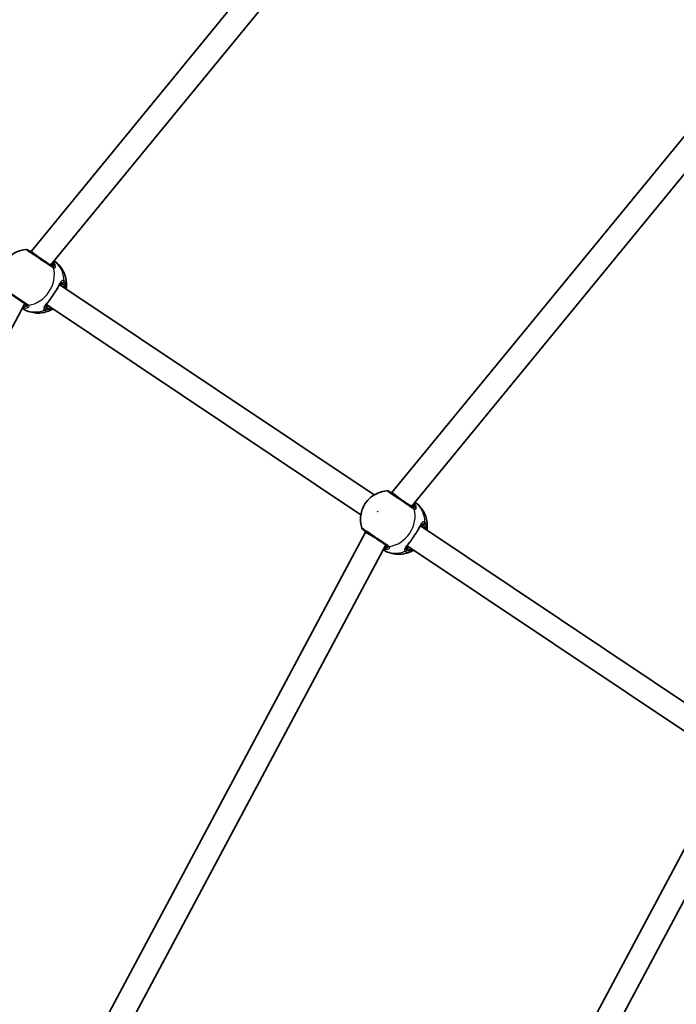
# Model space of a CAD drawing. Units: millimetres. Extents: x -7120 to 7330, y -7045 to 7405.
# Drawn here: x -2909 to -2469, y 1704 to 2364 of the extents above; entities that cross this region are included whole.
import ezdxf

# ---------------------------------------------------------------- set-up
doc = ezdxf.new("R2010")
doc.units = ezdxf.units.MM
doc.layers.add('Widoczne (ISO)', color=7, linetype='Continuous', lineweight=35)
doc.layers.add('Widoczne wąskie (ISO)', color=7, linetype='Continuous', lineweight=25)

msp = doc.modelspace()

# ---------------------------------------------------------------- linework, layer by layer
at = {"layer": 'Widoczne (ISO)'}
for p, q in [((-2901.56, 2208.34), (-2470.56, 2733.52)), ((-2888.44, 2199.11), (-2458.94, 2722.45)), ((-2659.6, 2046.67), (-2264.79, 2527.75)), ((-2646.48, 2037.44), (-2253.17, 2516.68)), ((-2901.77, 2208.02), (-2901.56, 2208.34)), ((-2901.56, 2208.34), (-2895.12, 2203.57)), ((-2882.31, 2185.99), (-2671.5, 2045.13)), ((-3224.81, 1576.25), (-2905.66, 2173.33)), ((-2891.2, 2172.69), (-2680.39, 2031.83)), ((-2659.82, 2046.35), (-2659.6, 2046.67)), ((-2659.6, 2046.67), (-2653.16, 2041.9)), ((-2970.63, 1471.39), (-2677.26, 2020.24)), ((-2677.26, 2020.24), (-2677.04, 2020.57)), ((-2677.26, 2020.24), (-2670.39, 2016.13)), ((-2640.35, 2024.32), (-2430.37, 1884.02)), ((-2955.96, 1464.89), (-2663.7, 2011.66)), ((-2649.24, 2011.02), (-2439.26, 1870.71)), ((-2702.7, 1360.41), (-2436.13, 1859.13)), ((-2688.03, 1353.91), (-2422.58, 1850.55))]:
    msp.add_line(p, q, dxfattribs=at)
msp.add_circle((105.35, 180.08), 7225, dxfattribs=at)
for centre, start, end in [((-2904.74, 2207.59), 56.25, 94.35898), ((-2662.78, 2045.92), 56.25, 94.35898), ((-2677.78, 2023.47), 198.14102, 236.25)]:
    msp.add_arc(centre, 2, start, end, dxfattribs=at)
for points, knots in [([(-2904.89, 2209.59), (-2906.92, 2209.43), (-2908.84, 2208.96), (-2912.48, 2207.49), (-2914.17, 2206.46), (-2917.22, 2203.94), (-2918.54, 2202.42), (-2920.71, 2199.01), (-2921.53, 2197.1), (-2922.52, 2193.06), (-2922.71, 2190.93), (-2922.38, 2187.34), (-2922.1, 2185.92), (-2921.64, 2184.52)], [2.171398, 2.171398, 2.171398, 2.171398, 2.478637, 2.478637, 2.812113, 2.812113, 3.169412, 3.169412, 3.535742, 3.535742, 3.889322, 3.889322, 4.111787, 4.111787, 4.111787, 4.111787]), ([(-2887.46, 2198.45), (-2887.77, 2198.66), (-2888.13, 2198.9), (-2889.17, 2199.59), (-2889.91, 2200.09), (-2891.77, 2201.33), (-2892.94, 2202.11), (-2895.39, 2203.75), (-2896.67, 2204.61), (-2899.17, 2206.28), (-2900.36, 2207.07), (-2902.28, 2208.36), (-2902.99, 2208.83), (-2903.53, 2209.19), (-2903.62, 2209.25), (-2903.62, 2209.25)], [0, 0, 0, 0, 0.206308, 0.206308, 0.5364, 0.5364, 0.96552, 0.96552, 1.422771, 1.422771, 1.925821, 1.925821, 2.446576, 2.446576, 2.711044, 2.711044, 2.711044, 2.711044]), ([(-2902.79, 2208.69), (-2902.78, 2208.69), (-2902.78, 2208.69), (-2902.77, 2208.68), (-2902.76, 2208.68), (-2902.75, 2208.67), (-2902.74, 2208.66), (-2902.72, 2208.65), (-2902.71, 2208.65), (-2902.68, 2208.63), (-2902.67, 2208.62), (-2902.66, 2208.62)], [0, 0, 0, 0, 0.0140166, 0.0140166, 0.02803321, 0.02803321, 0.04204981, 0.04204981, 0.05606641, 0.05606641, 0.07008301, 0.07008301, 0.07008301, 0.07008301]), ([(-2901.64, 2208.22), (-2902.03, 2208.34), (-2902.34, 2208.46), (-2902.59, 2208.58), (-2902.62, 2208.6), (-2902.66, 2208.62)], [3.1757001, 3.1757001, 3.1757001, 3.1757001, 3.3696833, 3.3696833, 3.4062376, 3.4062376, 3.4062376, 3.4062376]), ([(-2888.22, 2198.96), (-2888.14, 2198.9), (-2888.06, 2198.87), (-2887.97, 2198.83), (-2887.94, 2198.82), (-2887.94, 2198.82)], [6.2734229, 6.2734229, 6.2734229, 6.2734229, 6.3721695, 6.3721695, 6.467781, 6.467781, 6.467781, 6.467781]), ([(-2877.99, 2183.51), (-2877.82, 2184.76), (-2877.76, 2186.05), (-2877.93, 2188.69), (-2878.15, 2190.04), (-2878.91, 2192.74), (-2879.46, 2194.08), (-2880.88, 2196.67), (-2881.76, 2197.92), (-2883.77, 2200.13), (-2884.89, 2201.11), (-2886.11, 2201.94)], [0.505266, 0.505266, 0.505266, 0.505266, 0.718372, 0.718372, 0.931478, 0.931478, 1.144584, 1.144584, 1.35769, 1.35769, 1.560299, 1.560299, 1.560299, 1.560299]), ([(-2884.88, 2181.95), (-2884.78, 2182.1), (-2884.68, 2182.24), (-2884.48, 2182.53), (-2884.39, 2182.67), (-2884.2, 2182.96), (-2884.11, 2183.1), (-2883.93, 2183.37), (-2883.85, 2183.51), (-2883.69, 2183.78), (-2883.61, 2183.92), (-2883.53, 2184.05)], [0, 0, 0, 0, 0.0567782, 0.0567782, 0.1135563, 0.1135563, 0.1703345, 0.1703345, 0.2271126, 0.2271126, 0.2838908, 0.2838908, 0.2838908, 0.2838908]), ([(-2882.4, 2185.96), (-2882.47, 2185.87), (-2882.53, 2185.76), (-2882.67, 2185.54), (-2882.74, 2185.43), (-2882.89, 2185.18), (-2882.97, 2185.05), (-2883.12, 2184.78), (-2883.2, 2184.64), (-2883.36, 2184.35), (-2883.45, 2184.2), (-2883.53, 2184.05)], [0.731411, 0.731411, 0.731411, 0.731411, 0.7919246, 0.7919246, 0.8524381, 0.8524381, 0.9129516, 0.9129516, 0.9734652, 0.9734652, 1.0339787, 1.0339787, 1.0339787, 1.0339787]), ([(-2881.6, 2186.12), (-2881.7, 2186.19), (-2881.78, 2186.21), (-2881.88, 2186.24), (-2881.9, 2186.24), (-2881.97, 2186.22), (-2882.03, 2186.21), (-2882.18, 2186.11), (-2882.28, 2186.02), (-2882.46, 2185.83), (-2882.53, 2185.74), (-2882.61, 2185.64)], [6.2734397, 6.2734397, 6.2734397, 6.2734397, 6.4104427, 6.4104427, 6.5474457, 6.5474457, 6.6844487, 6.6844487, 6.8214517, 6.8214517, 6.9053403, 6.9053403, 6.9053403, 6.9053403]), ([(-2920.84, 2183.48), (-2920.84, 2183.48), (-2920.76, 2183.42), (-2920.19, 2183.04), (-2919.36, 2182.49), (-2917.16, 2181.02), (-2915.82, 2180.12), (-2912.99, 2178.23), (-2911.52, 2177.25), (-2908.77, 2175.41), (-2907.48, 2174.55), (-2905.74, 2173.38), (-2905.16, 2172.99), (-2904.68, 2172.68)], [0.463712, 0.463712, 0.463712, 0.463712, 0.725375, 0.725375, 1.299703, 1.299703, 1.842753, 1.842753, 2.356937, 2.356937, 2.86021, 2.86021, 3.174755, 3.174755, 3.174755, 3.174755]), ([(-2884.88, 2181.95), (-2885.11, 2181.62), (-2885.35, 2181.27), (-2885.83, 2180.57), (-2886.07, 2180.21), (-2886.56, 2179.48), (-2886.81, 2179.11), (-2887.29, 2178.38), (-2887.53, 2178.02), (-2888, 2177.3), (-2888.23, 2176.95), (-2888.45, 2176.61)], [5.754988, 5.754988, 5.754988, 5.754988, 5.8874973, 5.8874973, 6.0200067, 6.0200067, 6.152516, 6.152516, 6.2850254, 6.2850254, 6.4175347, 6.4175347, 6.4175347, 6.4175347]), ([(-2905.21, 2172.98), (-2905.21, 2172.98), (-2905.22, 2173), (-2905.3, 2173.08), (-2905.36, 2173.13), (-2905.45, 2173.19)], [6.0790815, 6.0790815, 6.0790815, 6.0790815, 6.174693, 6.174693, 6.2734397, 6.2734397, 6.2734397, 6.2734397]), ([(-2890.99, 2173.1), (-2891.05, 2172.99), (-2891.11, 2172.89), (-2891.22, 2172.65), (-2891.26, 2172.53), (-2891.29, 2172.35), (-2891.28, 2172.29), (-2891.27, 2172.22), (-2891.26, 2172.19), (-2891.2, 2172.11), (-2891.14, 2172.05), (-2891.04, 2171.98)], [5.641539, 5.641539, 5.641539, 5.641539, 5.7254276, 5.7254276, 5.8624306, 5.8624306, 5.9994336, 5.9994336, 6.1364366, 6.1364366, 6.2734397, 6.2734397, 6.2734397, 6.2734397]), ([(-2889.87, 2174.56), (-2889.98, 2174.42), (-2890.09, 2174.29), (-2890.29, 2174.03), (-2890.39, 2173.9), (-2890.58, 2173.65), (-2890.67, 2173.54), (-2890.84, 2173.31), (-2890.92, 2173.19), (-2891.07, 2172.98), (-2891.14, 2172.88), (-2891.21, 2172.79)], [2.4194633, 2.4194633, 2.4194633, 2.4194633, 2.4799769, 2.4799769, 2.5404904, 2.5404904, 2.6010039, 2.6010039, 2.6615175, 2.6615175, 2.722031, 2.722031, 2.722031, 2.722031]), ([(-2888.45, 2176.61), (-2888.55, 2176.46), (-2888.64, 2176.31), (-2888.83, 2176.02), (-2888.93, 2175.88), (-2889.12, 2175.6), (-2889.21, 2175.46), (-2889.4, 2175.19), (-2889.5, 2175.06), (-2889.69, 2174.8), (-2889.78, 2174.68), (-2889.87, 2174.56)], [0, 0, 0, 0, 0.0567782, 0.0567782, 0.1135563, 0.1135563, 0.1703345, 0.1703345, 0.2271126, 0.2271126, 0.2838908, 0.2838908, 0.2838908, 0.2838908]), ([(-2907.39, 2170.1), (-2906.15, 2169.29), (-2904.82, 2168.63), (-2902, 2167.62), (-2900.52, 2167.28), (-2897.58, 2166.96), (-2896.13, 2166.97), (-2893.35, 2167.29), (-2892.02, 2167.61), (-2889.51, 2168.46), (-2888.34, 2169.01), (-2887.25, 2169.65)], [4.722886, 4.722886, 4.722886, 4.722886, 4.925495, 4.925495, 5.138601, 5.138601, 5.351707, 5.351707, 5.564813, 5.564813, 5.777919, 5.777919, 5.777919, 5.777919]), ([(-2662.93, 2047.91), (-2664.96, 2047.76), (-2666.89, 2047.28), (-2670.53, 2045.82), (-2672.22, 2044.79), (-2675.26, 2042.27), (-2676.59, 2040.75), (-2678.75, 2037.34), (-2679.57, 2035.43), (-2680.56, 2031.39), (-2680.75, 2029.26), (-2680.42, 2025.67), (-2680.14, 2024.25), (-2679.68, 2022.85)], [5.312991, 5.312991, 5.312991, 5.312991, 5.62023, 5.62023, 5.953705, 5.953705, 6.311005, 6.311005, 6.677335, 6.677335, 7.030915, 7.030915, 7.25338, 7.25338, 7.25338, 7.25338]), ([(-2645.5, 2036.78), (-2645.7, 2036.91), (-2645.91, 2037.06), (-2647.2, 2037.92), (-2648.63, 2038.87), (-2651.73, 2040.94), (-2653.38, 2042.04), (-2656.39, 2044.05), (-2657.75, 2044.97), (-2659.9, 2046.4), (-2660.7, 2046.94), (-2661.5, 2047.47), (-2661.66, 2047.58), (-2661.67, 2047.58)], [0, 0, 0, 0, 0.129537, 0.129537, 0.725375, 0.725375, 1.299703, 1.299703, 1.842753, 1.842753, 2.356937, 2.356937, 2.711057, 2.711057, 2.711057, 2.711057]), ([(-2660.83, 2047.02), (-2660.83, 2047.02), (-2660.82, 2047.02), (-2660.81, 2047.01), (-2660.8, 2047.01), (-2660.79, 2047), (-2660.78, 2046.99), (-2660.76, 2046.98), (-2660.75, 2046.97), (-2660.72, 2046.96), (-2660.71, 2046.95), (-2660.7, 2046.95)], [0, 0, 0, 0, 0.0140166, 0.0140166, 0.02803321, 0.02803321, 0.04204981, 0.04204981, 0.05606641, 0.05606641, 0.07008301, 0.07008301, 0.07008301, 0.07008301]), ([(-2659.68, 2046.55), (-2660.07, 2046.67), (-2660.38, 2046.79), (-2660.63, 2046.91), (-2660.66, 2046.93), (-2660.7, 2046.95)], [3.1758273, 3.1758273, 3.1758273, 3.1758273, 3.3698105, 3.3698105, 3.4063648, 3.4063648, 3.4063648, 3.4063648]), ([(-2636.03, 2021.84), (-2635.86, 2023.09), (-2635.8, 2024.38), (-2635.97, 2027.02), (-2636.19, 2028.37), (-2636.96, 2031.07), (-2637.5, 2032.41), (-2638.92, 2035), (-2639.8, 2036.24), (-2641.82, 2038.46), (-2642.94, 2039.43), (-2644.15, 2040.27)], [3.646858, 3.646858, 3.646858, 3.646858, 3.859965, 3.859965, 4.073071, 4.073071, 4.286177, 4.286177, 4.499283, 4.499283, 4.701892, 4.701892, 4.701892, 4.701892]), ([(-2646.27, 2037.29), (-2646.18, 2037.23), (-2646.11, 2037.2), (-2646.01, 2037.16), (-2645.98, 2037.15), (-2645.98, 2037.15)], [12.5468793, 12.5468793, 12.5468793, 12.5468793, 12.645626, 12.645626, 12.7412375, 12.7412375, 12.7412375, 12.7412375]), ([(-2678.89, 2021.81), (-2678.89, 2021.81), (-2678.88, 2021.8), (-2678.79, 2021.74), (-2678.46, 2021.52), (-2677.33, 2020.77), (-2676.5, 2020.21), (-2674.41, 2018.81), (-2673.1, 2017.94), (-2670.32, 2016.08), (-2668.83, 2015.09), (-2665.89, 2013.12), (-2664.47, 2012.17), (-2663.16, 2011.3), (-2662.93, 2011.14), (-2662.72, 2011.01)], [0.463698, 0.463698, 0.463698, 0.463698, 0.5364, 0.5364, 0.96552, 0.96552, 1.422771, 1.422771, 1.925821, 1.925821, 2.446576, 2.446576, 3.038238, 3.038238, 3.174755, 3.174755, 3.174755, 3.174755]), ([(-2677.93, 2021.16), (-2677.94, 2021.17), (-2677.95, 2021.17), (-2677.98, 2021.19), (-2677.99, 2021.2), (-2678, 2021.21), (-2678.01, 2021.22), (-2678.03, 2021.23), (-2678.03, 2021.23), (-2678.04, 2021.24), (-2678.05, 2021.25), (-2678.05, 2021.25)], [0, 0, 0, 0, 0.0140166, 0.0140166, 0.02803321, 0.02803321, 0.04204981, 0.04204981, 0.05606641, 0.05606641, 0.07008301, 0.07008301, 0.07008301, 0.07008301]), ([(-2677.93, 2021.16), (-2677.8, 2021.05), (-2677.63, 2020.89), (-2677.36, 2020.59), (-2677.27, 2020.48), (-2677.17, 2020.37)], [0, 0, 0, 0, 0.1604623, 0.1604623, 0.2305557, 0.2305557, 0.2305557, 0.2305557]), ([(-2642.92, 2020.28), (-2643.15, 2019.95), (-2643.39, 2019.6), (-2643.87, 2018.9), (-2644.12, 2018.54), (-2644.6, 2017.81), (-2644.85, 2017.44), (-2645.34, 2016.71), (-2645.58, 2016.35), (-2646.05, 2015.63), (-2646.27, 2015.28), (-2646.49, 2014.94)], [5.754988, 5.754988, 5.754988, 5.754988, 5.8874973, 5.8874973, 6.0200067, 6.0200067, 6.152516, 6.152516, 6.2850254, 6.2850254, 6.4175347, 6.4175347, 6.4175347, 6.4175347]), ([(-2642.92, 2020.28), (-2642.82, 2020.43), (-2642.72, 2020.57), (-2642.53, 2020.86), (-2642.43, 2021), (-2642.24, 2021.29), (-2642.15, 2021.43), (-2641.98, 2021.7), (-2641.89, 2021.84), (-2641.73, 2022.11), (-2641.65, 2022.25), (-2641.58, 2022.38)], [0, 0, 0, 0, 0.0567782, 0.0567782, 0.1135563, 0.1135563, 0.1703345, 0.1703345, 0.2271126, 0.2271126, 0.2838908, 0.2838908, 0.2838908, 0.2838908]), ([(-2640.45, 2024.29), (-2640.51, 2024.19), (-2640.58, 2024.09), (-2640.71, 2023.87), (-2640.79, 2023.75), (-2640.93, 2023.51), (-2641.01, 2023.38), (-2641.16, 2023.11), (-2641.24, 2022.97), (-2641.41, 2022.68), (-2641.49, 2022.53), (-2641.58, 2022.38)], [0.731411, 0.731411, 0.731411, 0.731411, 0.7919246, 0.7919246, 0.8524381, 0.8524381, 0.9129516, 0.9129516, 0.9734652, 0.9734652, 1.0339787, 1.0339787, 1.0339787, 1.0339787]), ([(-2639.64, 2024.45), (-2639.74, 2024.51), (-2639.82, 2024.54), (-2639.92, 2024.57), (-2639.94, 2024.57), (-2640.02, 2024.55), (-2640.07, 2024.53), (-2640.22, 2024.44), (-2640.32, 2024.35), (-2640.5, 2024.16), (-2640.58, 2024.07), (-2640.65, 2023.97)], [6.2734229, 6.2734229, 6.2734229, 6.2734229, 6.4104259, 6.4104259, 6.5474289, 6.5474289, 6.6844319, 6.6844319, 6.8214349, 6.8214349, 6.9053234, 6.9053234, 6.9053234, 6.9053234]), ([(-2647.92, 2012.89), (-2648.02, 2012.75), (-2648.13, 2012.62), (-2648.33, 2012.36), (-2648.43, 2012.23), (-2648.62, 2011.98), (-2648.71, 2011.86), (-2648.88, 2011.63), (-2648.96, 2011.52), (-2649.12, 2011.31), (-2649.18, 2011.21), (-2649.25, 2011.12)], [2.4193362, 2.4193362, 2.4193362, 2.4193362, 2.4798497, 2.4798497, 2.5403632, 2.5403632, 2.6008768, 2.6008768, 2.6613903, 2.6613903, 2.7219038, 2.7219038, 2.7219038, 2.7219038]), ([(-2646.49, 2014.94), (-2646.59, 2014.79), (-2646.68, 2014.64), (-2646.88, 2014.35), (-2646.97, 2014.21), (-2647.16, 2013.93), (-2647.26, 2013.79), (-2647.44, 2013.52), (-2647.54, 2013.39), (-2647.73, 2013.13), (-2647.82, 2013.01), (-2647.92, 2012.89)], [0, 0, 0, 0, 0.0567782, 0.0567782, 0.1135563, 0.1135563, 0.1703345, 0.1703345, 0.2271126, 0.2271126, 0.2838908, 0.2838908, 0.2838908, 0.2838908]), ([(-2665.43, 2008.43), (-2664.19, 2007.62), (-2662.86, 2006.96), (-2660.05, 2005.95), (-2658.56, 2005.61), (-2655.63, 2005.29), (-2654.18, 2005.3), (-2651.39, 2005.62), (-2650.06, 2005.93), (-2647.55, 2006.79), (-2646.38, 2007.34), (-2645.3, 2007.98)], [1.581293, 1.581293, 1.581293, 1.581293, 1.783902, 1.783902, 1.997009, 1.997009, 2.210115, 2.210115, 2.423221, 2.423221, 2.636327, 2.636327, 2.636327, 2.636327]), ([(-2663.25, 2011.31), (-2663.25, 2011.31), (-2663.26, 2011.33), (-2663.34, 2011.41), (-2663.4, 2011.46), (-2663.49, 2011.52)], [6.0790648, 6.0790648, 6.0790648, 6.0790648, 6.1746763, 6.1746763, 6.2734229, 6.2734229, 6.2734229, 6.2734229]), ([(-2649.03, 2011.43), (-2649.1, 2011.32), (-2649.15, 2011.22), (-2649.26, 2010.98), (-2649.3, 2010.86), (-2649.33, 2010.67), (-2649.33, 2010.62), (-2649.31, 2010.55), (-2649.3, 2010.52), (-2649.24, 2010.44), (-2649.19, 2010.38), (-2649.08, 2010.31)], [5.6415224, 5.6415224, 5.6415224, 5.6415224, 5.725411, 5.725411, 5.862414, 5.862414, 5.9994169, 5.9994169, 6.1364199, 6.1364199, 6.2734229, 6.2734229, 6.2734229, 6.2734229])]:
    msp.add_open_spline(points, degree=3, knots=knots, dxfattribs=at)
for points in [[(-2877.99, 2183.51), (-2878.01, 2183.39), (-2878.03, 2183.27), (-2878.05, 2183.14)], [(-2886.94, 2169.84), (-2887.04, 2169.77), (-2887.15, 2169.71), (-2887.25, 2169.65)], [(-2636.03, 2021.84), (-2636.05, 2021.72), (-2636.07, 2021.6), (-2636.09, 2021.47)], [(-2644.98, 2008.17), (-2645.08, 2008.1), (-2645.19, 2008.04), (-2645.3, 2007.98)]]:
    msp.add_open_spline(points, degree=3, dxfattribs=at)
at = {"layer": 'Widoczne wąskie (ISO)'}
for p, q in [((-2880.32, 2186.46), (-2879.72, 2187.36)), ((-2891.47, 2169.77), (-2890.87, 2170.67)), ((-2638.36, 2024.79), (-2637.76, 2025.69)), ((-2649.51, 2008.1), (-2648.91, 2008.99))]:
    msp.add_line(p, q, dxfattribs=at)
for centre, major_axis, ratio, start_param, end_param in [((-2903.6, 2206.86), (0.95, 1.76), 0.83801, 6.200149, 6.283185), ((-2903.45, 2190.5), (10.64, 15.92), 0.873358, 3.804461, 5.620317), ((-2888.57, 2196.79), (1.11, 1.66), 0.838889, 5.61859, 6.283185), ((-2887, 2199.76), (0.997, 0.072), 0.848297, 1.292067, 1.736229), ((-2888.28, 2196.62), (0.9, 1.78), 0.902528, 5.513308, 6.177895), ((-2896.94, 2186.15), (10.64, 15.92), 0.873358, 5.37679, 6.269451), ((-2881.04, 2186.95), (-0.556, -0.831), 0.873358, 0, 1.570796), ((-2886.32, 2179.05), (4.72, 7.07), 0.487079, 5.938484, 6.283185), ((-2885.59, 2178.56), (5.28, 7.9), 0.487079, 5.713564, 6.283185), ((-2881.26, 2188.39), (1.03, 1.71), 0.881315, 4.671834, 5.336421), ((-2881.17, 2188.33), (1.18, 1.61), 0.873148, 4.751699, 5.416286), ((-2885.7, 2182.52), (0.821, -0.571), 0.374453, 0, 0.543237), ((-2905.72, 2171.75), (-0.315, 0.949), 0.848297, 1.405363, 1.849526), ((-2903.57, 2174.34), (-1.11, -1.66), 0.838889, 0, 0.664596), ((-2903.3, 2174.14), (-1.3, -1.52), 0.902528, 0.10529, 0.769877), ((-2891.6, 2171.15), (0.556, 0.831), 0.873358, 4.712389, 6.283185), ((-2886.32, 2179.05), (-4.72, -7.07), 0.487079, 0, 0.344701), ((-2889.29, 2177.15), (0.841, -0.54), 0.374453, 5.739949, 6.283185), ((-2896.94, 2186.15), (-10.64, -15.92), 0.873358, 0.013734, 0.906395), ((-2893.01, 2170.8), (-1.19, -1.61), 0.881315, 0.946765, 1.611351), ((-2892.92, 2170.74), (-1.04, -1.71), 0.873148, 0.866899, 1.531486), ((-2885.59, 2178.56), (-5.28, -7.9), 0.487079, 0, 0.569621), ((-2661.65, 2045.19), (0.95, 1.76), 0.83801, 6.200149, 6.283185), ((-2645.04, 2038.09), (0.997, 0.072), 0.848297, 1.292067, 1.736229), ((-2654.98, 2024.48), (10.64, 15.92), 0.873358, 5.37679, 6.269451), ((-2661.49, 2028.83), (10.64, 15.92), 0.873358, 3.804461, 5.620317), ((-2646.61, 2035.12), (1.11, 1.66), 0.838889, 5.61859, 6.283185), ((-2646.32, 2034.94), (0.9, 1.78), 0.902528, 5.513308, 6.177895), ((-2639.3, 2026.72), (1.03, 1.71), 0.881315, 4.671834, 5.336421), ((-2639.21, 2026.66), (1.18, 1.61), 0.873148, 4.751699, 5.416286), ((-2676.67, 2022.71), (-1.26, -1.55), 0.83801, 0, 0.083037), ((-2643.75, 2020.85), (0.821, -0.571), 0.374453, 0, 0.543237), ((-2639.08, 2025.28), (-0.556, -0.831), 0.873358, 0, 1.570796), ((-2644.36, 2017.38), (4.72, 7.07), 0.487079, 5.938484, 6.283185), ((-2643.64, 2016.89), (5.28, 7.9), 0.487079, 5.713564, 6.283185), ((-2647.33, 2015.48), (0.841, -0.54), 0.374453, 5.739949, 6.283185), ((-2654.98, 2024.48), (-10.64, -15.92), 0.873358, 0.013734, 0.906395), ((-2663.76, 2010.08), (-0.315, 0.949), 0.848297, 1.405363, 1.849526), ((-2661.61, 2012.67), (-1.11, -1.66), 0.838889, 0, 0.664596), ((-2661.34, 2012.46), (-1.3, -1.52), 0.902528, 0.10529, 0.769877), ((-2651.05, 2009.13), (-1.19, -1.61), 0.881315, 0.946765, 1.611351), ((-2650.96, 2009.07), (-1.04, -1.71), 0.873148, 0.866899, 1.531486), ((-2644.36, 2017.38), (-4.72, -7.07), 0.487079, 0, 0.344701), ((-2649.64, 2009.48), (0.556, 0.831), 0.873358, 4.712389, 6.283185), ((-2643.64, 2016.89), (-5.28, -7.9), 0.487079, 0, 0.569621)]:
    msp.add_ellipse(centre, major_axis=major_axis, ratio=ratio, start_param=start_param, end_param=end_param, dxfattribs=at)
msp.add_ellipse((-2669.19, 2033.97), major_axis=(-0.083, -0.125), ratio=0.873358, dxfattribs=at)
for points, knots in [([(-2904.88, 2209.58), (-2904.89, 2209.58), (-2904.78, 2209.52), (-2904.18, 2209.11), (-2903.39, 2208.58), (-2901.24, 2207.15), (-2899.92, 2206.26), (-2897.13, 2204.4), (-2895.69, 2203.44), (-2892.96, 2201.61), (-2891.65, 2200.74), (-2889.57, 2199.35), (-2888.74, 2198.8), (-2887.58, 2198.02), (-2887.18, 2197.76), (-2886.83, 2197.52)], [-2.711044, -2.711044, -2.711044, -2.711044, -2.446576, -2.446576, -1.925821, -1.925821, -1.422771, -1.422771, -0.96552, -0.96552, -0.5364, -0.5364, -0.206308, -0.206308, 0, 0, 0, 0]), ([(-2902.79, 2208.69), (-2902.75, 2208.67), (-2902.71, 2208.65), (-2902.63, 2208.6), (-2902.58, 2208.57), (-2902.54, 2208.55)], [0, 0, 0, 0, 0.03504151, 0.03504151, 0.07008301, 0.07008301, 0.07008301, 0.07008301]), ([(-2888.22, 2198.96), (-2888.04, 2198.84), (-2887.87, 2198.76), (-2887.47, 2198.66), (-2887.27, 2198.7), (-2886.91, 2199), (-2886.78, 2199.32), (-2886.73, 2199.99), (-2886.74, 2200.28), (-2886.78, 2200.6)], [6.2734229, 6.2734229, 6.2734229, 6.2734229, 6.4200186, 6.4200186, 6.6545718, 6.6545718, 6.9594909, 6.9594909, 7.1444886, 7.1444886, 7.1444886, 7.1444886]), ([(-2887.79, 2199.9), (-2887.8, 2199.73), (-2887.82, 2199.57), (-2887.9, 2199.21), (-2887.97, 2199.02), (-2888.05, 2198.86)], [-7.0672786, -7.0672786, -7.0672786, -7.0672786, -6.9594909, -6.9594909, -6.8043237, -6.8043237, -6.8043237, -6.8043237]), ([(-2887.21, 2198.3), (-2887.25, 2198.32), (-2887.29, 2198.34), (-2887.37, 2198.39), (-2887.41, 2198.42), (-2887.46, 2198.45)], [0, 0, 0, 0, 0.03504151, 0.03504151, 0.07008301, 0.07008301, 0.07008301, 0.07008301]), ([(-2886.78, 2200.6), (-2886.62, 2200.31), (-2886.49, 2200.04), (-2886.21, 2199.26), (-2886.17, 2198.81), (-2886.35, 2198.3), (-2886.51, 2198.18), (-2886.87, 2198.17), (-2887.03, 2198.22), (-2887.21, 2198.3)], [-0.9238247, -0.9238247, -0.9238247, -0.9238247, -0.7633722, -0.7633722, -0.4307699, -0.4307699, -0.1656807, -0.1656807, 0, 0, 0, 0]), ([(-2886.83, 2197.52), (-2886.78, 2197.48), (-2886.72, 2197.45), (-2886.61, 2197.38), (-2886.56, 2197.35), (-2886.51, 2197.33)], [-0.07008301, -0.07008301, -0.07008301, -0.07008301, -0.03504151, -0.03504151, 0, 0, 0, 0]), ([(-2886.51, 2197.33), (-2886.3, 2197.23), (-2886.1, 2197.18), (-2885.65, 2197.2), (-2885.43, 2197.36), (-2885.15, 2197.99), (-2885.13, 2198.54), (-2885.45, 2199.74), (-2885.74, 2200.38), (-2886.27, 2201.18), (-2886.38, 2201.33), (-2886.49, 2201.48)], [0, 0, 0, 0, 0.165681, 0.165681, 0.43077, 0.43077, 0.763372, 0.763372, 1.062687, 1.062687, 1.132428, 1.132428, 1.132428, 1.132428]), ([(-2903.58, 2172.46), (-2904.11, 2172.81), (-2904.77, 2173.25), (-2906.71, 2174.55), (-2908.15, 2175.51), (-2911.23, 2177.57), (-2912.86, 2178.66), (-2916.02, 2180.77), (-2917.52, 2181.77), (-2919.98, 2183.41), (-2920.9, 2184.03), (-2921.53, 2184.45), (-2921.63, 2184.52), (-2921.63, 2184.52)], [-3.174755, -3.174755, -3.174755, -3.174755, -2.86021, -2.86021, -2.356937, -2.356937, -1.842753, -1.842753, -1.299703, -1.299703, -0.725375, -0.725375, -0.463712, -0.463712, -0.463712, -0.463712]), ([(-2879.43, 2188.65), (-2879.66, 2188.78), (-2879.88, 2188.86), (-2880.44, 2188.89), (-2880.78, 2188.76), (-2881.53, 2188.13), (-2881.94, 2187.53), (-2882.77, 2186.12), (-2883.17, 2185.35), (-2884.01, 2183.78), (-2884.43, 2182.99), (-2884.89, 2182.19)], [0, 0, 0, 0, 0.164774, 0.164774, 0.428413, 0.428413, 0.76194, 0.76194, 1.048751, 1.048751, 1.304861, 1.304861, 1.304861, 1.304861]), ([(-2883.53, 2184.05), (-2883.63, 2183.88), (-2883.74, 2183.71), (-2884.15, 2183.12), (-2884.5, 2182.67), (-2884.89, 2182.19)], [-0.2838908, -0.2838908, -0.2838908, -0.2838908, -0.1944859, -0.1944859, 0, 0, 0, 0]), ([(-2880.32, 2186.46), (-2880.5, 2186.58), (-2880.68, 2186.66), (-2881.16, 2186.75), (-2881.44, 2186.68), (-2882.02, 2186.34), (-2882.32, 2186.05), (-2882.6, 2185.66)], [6.2734397, 6.2734397, 6.2734397, 6.2734397, 6.41994, 6.41994, 6.6543405, 6.6543405, 6.9105997, 6.9105997, 6.9105997, 6.9105997]), ([(-2882.4, 2185.96), (-2882.02, 2186.53), (-2881.66, 2186.98), (-2880.99, 2187.5), (-2880.68, 2187.61), (-2880.18, 2187.58), (-2879.99, 2187.52), (-2879.8, 2187.41)], [-0.731411, -0.731411, -0.731411, -0.731411, -0.4284126, -0.4284126, -0.1647741, -0.1647741, 0, 0, 0, 0]), ([(-2879.8, 2187.41), (-2879.78, 2187.4), (-2879.77, 2187.39), (-2879.74, 2187.38), (-2879.73, 2187.37), (-2879.72, 2187.36)], [0, 0, 0, 0, 0.01150026, 0.01150026, 0.02300051, 0.02300051, 0.02300051, 0.02300051]), ([(-2879.72, 2187.36), (-2879.45, 2187.16), (-2879.21, 2186.9), (-2878.72, 2186.1), (-2878.53, 2185.48), (-2878.42, 2184.34), (-2878.42, 2183.89), (-2878.45, 2183.41)], [0, 0, 0, 0, 0.2072029, 0.2072029, 0.5387277, 0.5387277, 0.728255, 0.728255, 0.728255, 0.728255]), ([(-2879.33, 2188.58), (-2879.35, 2188.59), (-2879.37, 2188.61), (-2879.4, 2188.63), (-2879.42, 2188.64), (-2879.43, 2188.65)], [-0.02300051, -0.02300051, -0.02300051, -0.02300051, -0.01150026, -0.01150026, 0, 0, 0, 0]), ([(-2877.99, 2183.51), (-2877.88, 2184.29), (-2877.86, 2185.02), (-2878, 2186.48), (-2878.22, 2187.18), (-2878.77, 2188.07), (-2879.03, 2188.36), (-2879.33, 2188.58)], [-0.8061571, -0.8061571, -0.8061571, -0.8061571, -0.5387277, -0.5387277, -0.2072029, -0.2072029, 0, 0, 0, 0]), ([(-2884.89, 2182.19), (-2885.5, 2181.3), (-2886.14, 2180.33), (-2886.79, 2179.36), (-2887.11, 2178.89), (-2887.43, 2178.41), (-2888.06, 2177.46), (-2888.38, 2176.98), (-2888.68, 2176.53)], [5.754988, 5.754988, 5.754988, 5.754988, 6.0862698, 6.0862698, 6.0862698, 6.249703, 6.249703, 6.4175347, 6.4175347, 6.4175347, 6.4175347]), ([(-2907.11, 2170.62), (-2906.54, 2170.47), (-2905.99, 2170.39), (-2904.72, 2170.33), (-2904.07, 2170.45), (-2903.11, 2170.88), (-2902.86, 2171.22), (-2902.91, 2171.79), (-2903.04, 2172.02), (-2903.28, 2172.23)], [2.273937, 2.273937, 2.273937, 2.273937, 2.4923, 2.4923, 2.823393, 2.823393, 3.182145, 3.182145, 3.406365, 3.406365, 3.406365, 3.406365]), ([(-2906.4, 2171.23), (-2906.3, 2171.26), (-2906.2, 2171.29), (-2905.49, 2171.52), (-2905.06, 2171.82), (-2904.78, 2172.48), (-2904.94, 2172.85), (-2905.45, 2173.19)], [5.402374, 5.402374, 5.402374, 5.402374, 5.4650782, 5.4650782, 5.8665698, 5.8665698, 6.2734397, 6.2734397, 6.2734397, 6.2734397]), ([(-2904.45, 2172.5), (-2904.25, 2172.33), (-2904.13, 2172.15), (-2904.09, 2171.71), (-2904.3, 2171.46), (-2905.12, 2171.19), (-2905.68, 2171.15), (-2906.37, 2171.23), (-2906.38, 2171.23), (-2906.4, 2171.23)], [-3.4063648, -3.4063648, -3.4063648, -3.4063648, -3.1821449, -3.1821449, -2.8233931, -2.8233931, -2.4923005, -2.4923005, -2.4825401, -2.4825401, -2.4825401, -2.4825401]), ([(-2904.68, 2172.68), (-2904.64, 2172.65), (-2904.59, 2172.62), (-2904.52, 2172.56), (-2904.48, 2172.53), (-2904.45, 2172.5)], [0, 0, 0, 0, 0.03504151, 0.03504151, 0.07008301, 0.07008301, 0.07008301, 0.07008301]), ([(-2903.28, 2172.23), (-2903.32, 2172.26), (-2903.37, 2172.3), (-2903.47, 2172.38), (-2903.53, 2172.42), (-2903.58, 2172.46)], [-0.07008301, -0.07008301, -0.07008301, -0.07008301, -0.03504151, -0.03504151, 0, 0, 0, 0]), ([(-2888.68, 2176.53), (-2888.68, 2176.52), (-2888.68, 2176.52), (-2889.54, 2175.4), (-2890.41, 2174.38), (-2891.78, 2172.69), (-2892.32, 2172.01), (-2893.06, 2170.76), (-2893.21, 2170.21), (-2893.02, 2169.47), (-2892.84, 2169.22), (-2892.55, 2169.01)], [2.148581, 2.148581, 2.148581, 2.148581, 2.149908, 2.149908, 2.540044, 2.540044, 2.871378, 2.871378, 3.229571, 3.229571, 3.453442, 3.453442, 3.453442, 3.453442]), ([(-2891.55, 2169.82), (-2891.79, 2170), (-2891.94, 2170.22), (-2892.12, 2170.89), (-2892, 2171.39), (-2891.56, 2172.24), (-2891.39, 2172.5), (-2891.21, 2172.79)], [-3.453442, -3.453442, -3.453442, -3.453442, -3.2295712, -3.2295712, -2.871378, -2.871378, -2.722031, -2.722031, -2.722031, -2.722031]), ([(-2891, 2173.08), (-2891.23, 2172.71), (-2891.38, 2172.37), (-2891.56, 2171.48), (-2891.38, 2171), (-2890.87, 2170.67)], [5.6362796, 5.6362796, 5.6362796, 5.6362796, 5.8665698, 5.8665698, 6.2734397, 6.2734397, 6.2734397, 6.2734397]), ([(-2888.68, 2176.53), (-2888.97, 2175.98), (-2889.25, 2175.48), (-2889.64, 2174.88), (-2889.76, 2174.71), (-2889.87, 2174.56)], [0, 0, 0, 0, 0.1944861, 0.1944861, 0.2838908, 0.2838908, 0.2838908, 0.2838908]), ([(-2892.55, 2169.01), (-2892.54, 2169), (-2892.52, 2168.99), (-2892.49, 2168.97), (-2892.47, 2168.96), (-2892.45, 2168.95)], [-0.02300051, -0.02300051, -0.02300051, -0.02300051, -0.01150026, -0.01150026, 0, 0, 0, 0]), ([(-2892.45, 2168.95), (-2892.1, 2168.73), (-2891.69, 2168.59), (-2890.11, 2168.4), (-2888.71, 2168.79), (-2887.25, 2169.65)], [-3.2688585, -3.2688585, -3.2688585, -3.2688585, -3.0398361, -3.0398361, -2.4626784, -2.4626784, -2.4626784, -2.4626784]), ([(-2891.47, 2169.77), (-2891.48, 2169.78), (-2891.5, 2169.79), (-2891.52, 2169.81), (-2891.53, 2169.81), (-2891.55, 2169.82)], [0, 0, 0, 0, 0.01150026, 0.01150026, 0.02300051, 0.02300051, 0.02300051, 0.02300051]), ([(-2887.34, 2170.11), (-2888.46, 2169.55), (-2889.51, 2169.3), (-2890.79, 2169.46), (-2891.15, 2169.58), (-2891.47, 2169.77)], [2.5405797, 2.5405797, 2.5405797, 2.5405797, 3.0398361, 3.0398361, 3.2688585, 3.2688585, 3.2688585, 3.2688585]), ([(-2662.93, 2047.91), (-2662.93, 2047.91), (-2662.74, 2047.79), (-2661.86, 2047.2), (-2660.96, 2046.6), (-2658.57, 2044.99), (-2657.04, 2043.97), (-2653.68, 2041.73), (-2651.83, 2040.5), (-2648.38, 2038.19), (-2646.78, 2037.12), (-2645.33, 2036.16), (-2645.1, 2036), (-2644.88, 2035.85)], [-2.711057, -2.711057, -2.711057, -2.711057, -2.356937, -2.356937, -1.842753, -1.842753, -1.299703, -1.299703, -0.725375, -0.725375, -0.129537, -0.129537, 0, 0, 0, 0]), ([(-2660.83, 2047.02), (-2660.79, 2047), (-2660.76, 2046.98), (-2660.67, 2046.93), (-2660.63, 2046.9), (-2660.58, 2046.87)], [0, 0, 0, 0, 0.03504151, 0.03504151, 0.07008301, 0.07008301, 0.07008301, 0.07008301]), ([(-2646.27, 2037.29), (-2646.08, 2037.17), (-2645.91, 2037.09), (-2645.52, 2036.99), (-2645.31, 2037.03), (-2644.95, 2037.33), (-2644.83, 2037.64), (-2644.77, 2038.32), (-2644.78, 2038.61), (-2644.83, 2038.93)], [12.5468793, 12.5468793, 12.5468793, 12.5468793, 12.6933797, 12.6933797, 12.9277802, 12.9277802, 13.2325008, 13.2325008, 13.417945, 13.417945, 13.417945, 13.417945]), ([(-2644.83, 2038.93), (-2644.66, 2038.64), (-2644.54, 2038.37), (-2644.25, 2037.59), (-2644.22, 2037.14), (-2644.39, 2036.63), (-2644.56, 2036.51), (-2644.91, 2036.5), (-2645.07, 2036.54), (-2645.25, 2036.63)], [-0.9238247, -0.9238247, -0.9238247, -0.9238247, -0.7633729, -0.7633729, -0.4307707, -0.4307707, -0.165681, -0.165681, 0, 0, 0, 0]), ([(-2644.55, 2035.66), (-2644.34, 2035.56), (-2644.14, 2035.51), (-2643.69, 2035.53), (-2643.48, 2035.69), (-2643.19, 2036.32), (-2643.17, 2036.87), (-2643.49, 2038.07), (-2643.78, 2038.71), (-2644.31, 2039.51), (-2644.42, 2039.66), (-2644.53, 2039.81)], [0, 0, 0, 0, 0.165681, 0.165681, 0.430771, 0.430771, 0.763373, 0.763373, 1.062687, 1.062687, 1.132428, 1.132428, 1.132428, 1.132428]), ([(-2645.83, 2038.23), (-2645.84, 2038.06), (-2645.86, 2037.9), (-2645.94, 2037.54), (-2646.01, 2037.35), (-2646.1, 2037.19)], [-13.3407352, -13.3407352, -13.3407352, -13.3407352, -13.2325008, -13.2325008, -13.0777802, -13.0777802, -13.0777802, -13.0777802]), ([(-2645.25, 2036.63), (-2645.29, 2036.65), (-2645.33, 2036.67), (-2645.41, 2036.72), (-2645.46, 2036.75), (-2645.5, 2036.78)], [0, 0, 0, 0, 0.03504151, 0.03504151, 0.07008301, 0.07008301, 0.07008301, 0.07008301]), ([(-2644.88, 2035.85), (-2644.82, 2035.81), (-2644.76, 2035.78), (-2644.65, 2035.71), (-2644.6, 2035.68), (-2644.55, 2035.66)], [-0.07008301, -0.07008301, -0.07008301, -0.07008301, -0.03504151, -0.03504151, 0, 0, 0, 0]), ([(-2637.48, 2026.98), (-2637.7, 2027.11), (-2637.92, 2027.19), (-2638.48, 2027.22), (-2638.82, 2027.09), (-2639.57, 2026.45), (-2639.99, 2025.86), (-2640.81, 2024.45), (-2641.21, 2023.68), (-2642.05, 2022.11), (-2642.47, 2021.32), (-2642.93, 2020.52)], [0, 0, 0, 0, 0.164774, 0.164774, 0.428412, 0.428412, 0.76194, 0.76194, 1.048751, 1.048751, 1.304861, 1.304861, 1.304861, 1.304861]), ([(-2640.45, 2024.29), (-2640.06, 2024.86), (-2639.7, 2025.31), (-2639.03, 2025.83), (-2638.72, 2025.94), (-2638.22, 2025.91), (-2638.03, 2025.85), (-2637.84, 2025.74)], [-0.731411, -0.731411, -0.731411, -0.731411, -0.4284123, -0.4284123, -0.164774, -0.164774, 0, 0, 0, 0]), ([(-2637.84, 2025.74), (-2637.83, 2025.73), (-2637.81, 2025.72), (-2637.79, 2025.7), (-2637.77, 2025.7), (-2637.76, 2025.69)], [0, 0, 0, 0, 0.01150026, 0.01150026, 0.02300051, 0.02300051, 0.02300051, 0.02300051]), ([(-2637.76, 2025.69), (-2637.49, 2025.49), (-2637.26, 2025.23), (-2636.76, 2024.43), (-2636.57, 2023.81), (-2636.46, 2022.67), (-2636.46, 2022.22), (-2636.5, 2021.74)], [0, 0, 0, 0, 0.2072029, 0.2072029, 0.5387277, 0.5387277, 0.728255, 0.728255, 0.728255, 0.728255]), ([(-2637.37, 2026.91), (-2637.39, 2026.92), (-2637.41, 2026.93), (-2637.44, 2026.96), (-2637.46, 2026.97), (-2637.48, 2026.98)], [-0.02300051, -0.02300051, -0.02300051, -0.02300051, -0.01150026, -0.01150026, 0, 0, 0, 0]), ([(-2636.03, 2021.84), (-2635.92, 2022.62), (-2635.9, 2023.35), (-2636.05, 2024.81), (-2636.26, 2025.51), (-2636.81, 2026.4), (-2637.07, 2026.69), (-2637.37, 2026.91)], [-0.8061571, -0.8061571, -0.8061571, -0.8061571, -0.5387277, -0.5387277, -0.2072029, -0.2072029, 0, 0, 0, 0]), ([(-2661.63, 2010.79), (-2661.86, 2010.94), (-2662.11, 2011.11), (-2663.57, 2012.09), (-2665.16, 2013.15), (-2668.45, 2015.35), (-2670.11, 2016.46), (-2673.22, 2018.53), (-2674.67, 2019.51), (-2677.02, 2021.07), (-2677.94, 2021.69), (-2679.2, 2022.53), (-2679.56, 2022.77), (-2679.67, 2022.84), (-2679.68, 2022.85), (-2679.68, 2022.85)], [-3.174755, -3.174755, -3.174755, -3.174755, -3.038238, -3.038238, -2.446576, -2.446576, -1.925821, -1.925821, -1.422771, -1.422771, -0.96552, -0.96552, -0.5364, -0.5364, -0.463698, -0.463698, -0.463698, -0.463698]), ([(-2677.82, 2021.07), (-2677.86, 2021.11), (-2677.9, 2021.14), (-2677.98, 2021.2), (-2678.02, 2021.22), (-2678.05, 2021.25)], [0, 0, 0, 0, 0.03504151, 0.03504151, 0.07008301, 0.07008301, 0.07008301, 0.07008301]), ([(-2677.14, 2020.42), (-2677.15, 2020.43), (-2677.16, 2020.44), (-2677.4, 2020.7), (-2677.62, 2020.91), (-2677.82, 2021.07)], [-0.1728269, -0.1728269, -0.1728269, -0.1728269, -0.1656807, -0.1656807, 0, 0, 0, 0]), ([(-2642.93, 2020.52), (-2643.54, 2019.63), (-2644.19, 2018.66), (-2644.83, 2017.69), (-2645.15, 2017.22), (-2645.47, 2016.74), (-2646.1, 2015.79), (-2646.42, 2015.31), (-2646.72, 2014.85)], [5.754988, 5.754988, 5.754988, 5.754988, 6.0862698, 6.0862698, 6.0862698, 6.2497027, 6.2497027, 6.4175347, 6.4175347, 6.4175347, 6.4175347]), ([(-2641.58, 2022.38), (-2641.67, 2022.21), (-2641.78, 2022.04), (-2642.19, 2021.45), (-2642.54, 2021), (-2642.93, 2020.52)], [-0.2838908, -0.2838908, -0.2838908, -0.2838908, -0.194486, -0.194486, 0, 0, 0, 0]), ([(-2638.36, 2024.79), (-2638.54, 2024.91), (-2638.72, 2024.99), (-2639.2, 2025.08), (-2639.49, 2025.01), (-2640.07, 2024.67), (-2640.36, 2024.38), (-2640.64, 2023.99)], [6.2734229, 6.2734229, 6.2734229, 6.2734229, 6.4200186, 6.4200186, 6.6545718, 6.6545718, 6.9105829, 6.9105829, 6.9105829, 6.9105829]), ([(-2646.72, 2014.85), (-2646.72, 2014.85), (-2646.72, 2014.85), (-2647.59, 2013.73), (-2648.45, 2012.7), (-2649.83, 2011.02), (-2650.37, 2010.33), (-2651.1, 2009.09), (-2651.25, 2008.54), (-2651.06, 2007.8), (-2650.88, 2007.55), (-2650.6, 2007.34)], [2.148453, 2.148453, 2.148453, 2.148453, 2.14978, 2.14978, 2.539917, 2.539917, 2.871251, 2.871251, 3.229444, 3.229444, 3.453315, 3.453315, 3.453315, 3.453315]), ([(-2646.72, 2014.85), (-2647.01, 2014.31), (-2647.29, 2013.81), (-2647.68, 2013.21), (-2647.8, 2013.04), (-2647.92, 2012.89)], [0, 0, 0, 0, 0.1944859, 0.1944859, 0.2838908, 0.2838908, 0.2838908, 0.2838908]), ([(-2665.15, 2008.95), (-2664.58, 2008.8), (-2664.03, 2008.72), (-2662.76, 2008.66), (-2662.11, 2008.77), (-2661.16, 2009.21), (-2660.9, 2009.55), (-2660.95, 2010.12), (-2661.08, 2010.35), (-2661.32, 2010.56)], [2.27381, 2.27381, 2.27381, 2.27381, 2.492173, 2.492173, 2.823266, 2.823266, 3.182018, 3.182018, 3.406238, 3.406238, 3.406238, 3.406238]), ([(-2664.45, 2009.56), (-2663.85, 2009.71), (-2663.4, 2009.95), (-2662.83, 2010.54), (-2662.82, 2010.93), (-2663.28, 2011.37), (-2663.38, 2011.44), (-2663.49, 2011.52)], [5.4023573, 5.4023573, 5.4023573, 5.4023573, 5.7561789, 5.7561789, 6.1839076, 6.1839076, 6.2734229, 6.2734229, 6.2734229, 6.2734229]), ([(-2662.49, 2010.83), (-2662.29, 2010.66), (-2662.18, 2010.48), (-2662.13, 2010.04), (-2662.34, 2009.79), (-2663.16, 2009.52), (-2663.72, 2009.48), (-2664.41, 2009.56), (-2664.43, 2009.56), (-2664.45, 2009.56)], [-3.4062376, -3.4062376, -3.4062376, -3.4062376, -3.1820177, -3.1820177, -2.8232659, -2.8232659, -2.4921733, -2.4921733, -2.482413, -2.482413, -2.482413, -2.482413]), ([(-2662.72, 2011.01), (-2662.68, 2010.98), (-2662.64, 2010.95), (-2662.56, 2010.89), (-2662.52, 2010.86), (-2662.49, 2010.83)], [0, 0, 0, 0, 0.03504151, 0.03504151, 0.07008301, 0.07008301, 0.07008301, 0.07008301]), ([(-2661.32, 2010.56), (-2661.36, 2010.59), (-2661.41, 2010.63), (-2661.51, 2010.71), (-2661.57, 2010.75), (-2661.63, 2010.79)], [-0.07008301, -0.07008301, -0.07008301, -0.07008301, -0.03504151, -0.03504151, 0, 0, 0, 0]), ([(-2650.6, 2007.34), (-2650.58, 2007.33), (-2650.56, 2007.32), (-2650.53, 2007.3), (-2650.51, 2007.29), (-2650.49, 2007.27)], [-0.02300051, -0.02300051, -0.02300051, -0.02300051, -0.01150026, -0.01150026, 0, 0, 0, 0]), ([(-2650.49, 2007.27), (-2650.14, 2007.06), (-2649.73, 2006.92), (-2648.15, 2006.73), (-2646.76, 2007.12), (-2645.3, 2007.98)], [-3.2688585, -3.2688585, -3.2688585, -3.2688585, -3.0398361, -3.0398361, -2.4626784, -2.4626784, -2.4626784, -2.4626784]), ([(-2649.59, 2008.15), (-2649.83, 2008.33), (-2649.99, 2008.55), (-2650.16, 2009.22), (-2650.04, 2009.72), (-2649.6, 2010.57), (-2649.44, 2010.83), (-2649.25, 2011.12)], [-3.4533149, -3.4533149, -3.4533149, -3.4533149, -3.2294441, -3.2294441, -2.8712508, -2.8712508, -2.7219038, -2.7219038, -2.7219038, -2.7219038]), ([(-2649.05, 2011.41), (-2649.16, 2011.22), (-2649.26, 2011.03), (-2649.6, 2010.22), (-2649.59, 2009.66), (-2649.12, 2009.15), (-2649.02, 2009.07), (-2648.91, 2008.99)], [5.636263, 5.636263, 5.636263, 5.636263, 5.7561789, 5.7561789, 6.1839076, 6.1839076, 6.2734229, 6.2734229, 6.2734229, 6.2734229]), ([(-2649.51, 2008.1), (-2649.52, 2008.11), (-2649.54, 2008.12), (-2649.56, 2008.14), (-2649.58, 2008.14), (-2649.59, 2008.15)], [0, 0, 0, 0, 0.01150026, 0.01150026, 0.02300051, 0.02300051, 0.02300051, 0.02300051]), ([(-2645.38, 2008.44), (-2646.5, 2007.87), (-2647.55, 2007.63), (-2648.83, 2007.79), (-2649.19, 2007.91), (-2649.51, 2008.1)], [2.5405797, 2.5405797, 2.5405797, 2.5405797, 3.0398361, 3.0398361, 3.2688585, 3.2688585, 3.2688585, 3.2688585])]:
    msp.add_open_spline(points, degree=3, knots=knots, dxfattribs=at)
for points in [[(-2902.54, 2208.55), (-2902.3, 2208.42), (-2902.01, 2208.29), (-2901.67, 2208.17)], [(-2901.77, 2208.03), (-2901.86, 2208.08), (-2901.94, 2208.13), (-2902.02, 2208.18)], [(-2886.78, 2200.6), (-2886.71, 2200.81), (-2886.68, 2201.03), (-2886.69, 2201.24)], [(-2906.96, 2170.9), (-2906.76, 2170.97), (-2906.58, 2171.08), (-2906.4, 2171.23)], [(-2905.29, 2173.07), (-2905.48, 2172.83), (-2905.77, 2172.61), (-2906.15, 2172.42)], [(-2660.58, 2046.87), (-2660.34, 2046.74), (-2660.05, 2046.62), (-2659.72, 2046.5)], [(-2659.81, 2046.36), (-2659.9, 2046.41), (-2659.99, 2046.46), (-2660.06, 2046.51)], [(-2644.83, 2038.93), (-2644.75, 2039.14), (-2644.72, 2039.36), (-2644.73, 2039.57)], [(-2677.29, 2020.74), (-2677.21, 2020.68), (-2677.13, 2020.63), (-2677.05, 2020.56)], [(-2665, 2009.23), (-2664.8, 2009.3), (-2664.62, 2009.41), (-2664.45, 2009.56)], [(-2663.33, 2011.4), (-2663.52, 2011.16), (-2663.82, 2010.94), (-2664.19, 2010.75)]]:
    msp.add_open_spline(points, degree=3, dxfattribs=at)

doc.saveas('drawing.dxf')
